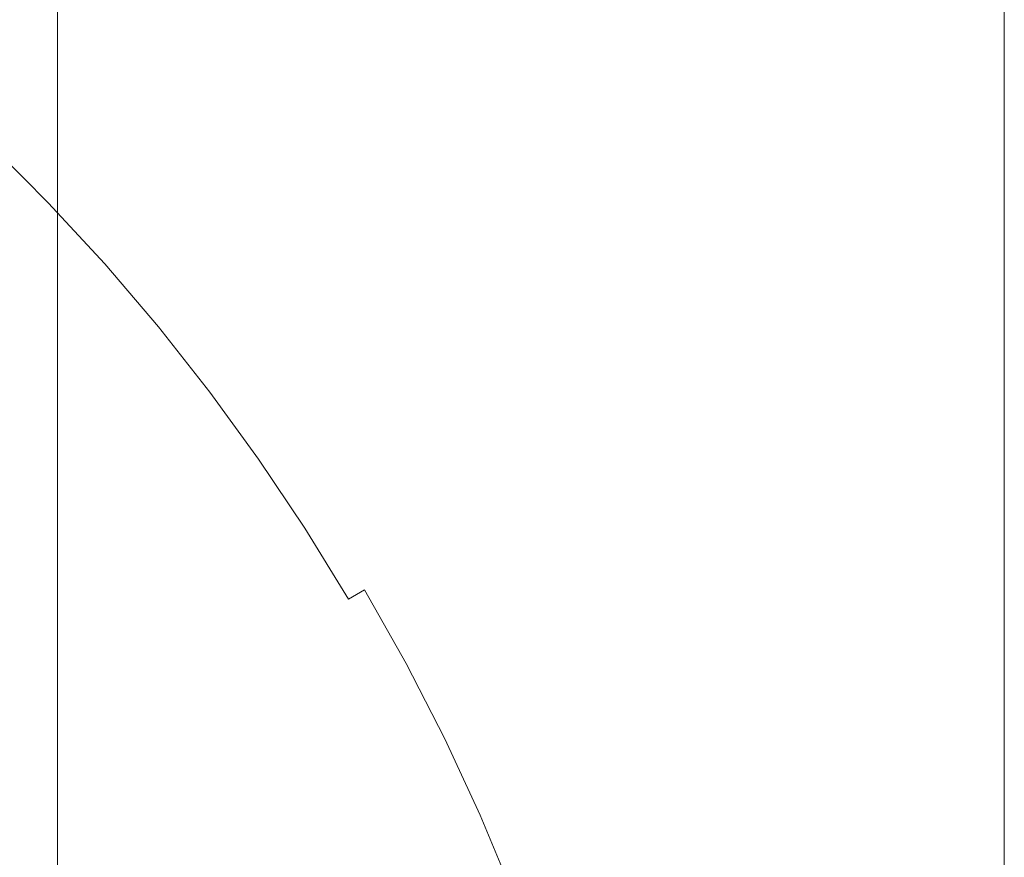
# Model space of a CAD drawing. Extents: x -501 to 1500, y -800 to 350.
# Drawn here: x 843 to 999, y 73 to 205 of the extents above; entities that cross this region are included whole.
import ezdxf

# ---------------------------------------------------------------- set-up
doc = ezdxf.new("R2010")
doc.units = 0
doc.header["$LTSCALE"] = 500
doc.header["$MEASUREMENT"] = 0
doc.layers.add('BESCO_AKRYL', color=7, linetype='Continuous')

msp = doc.modelspace()

# ---------------------------------------------------------------- linework, layer by layer
at = {"layer": 'BESCO_AKRYL', "lineweight": 0}
for points, invisible_edges in [([(849.25, -50.45, -120), (849.25, -50.45, -120), (-349.93, 350.44, -120)], 15), ([(849.25, -50.45, -120), (849.25, -50.45, -120), (-349.93, 350.44, -120)], 15), ([(558.42, -299.53, -120), (-349.93, 350.44, -120), (849.25, -50.45, -120), (558.42, -299.53, -120)], 13), ([(849.25, -50.45, -120), (849.25, -50.45, -120), (-349.92, 350.44, -120)], 15), ([(849.25, -50.45, -120), (849.25, -50.45, -120), (-349.91, 350.44, -120)], 15), ([(849.25, -48.48, -120), (849.25, -48.48, -120), (-349.9, 350.44, -120)], 15), ([(849.25, -50.45, -120), (-349.9, 350.44, -120), (849.25, -48.48, -120), (849.25, -50.45, -120)], 8), ([(849.25, -50.45, -120), (849.25, -50.45, -120), (-349.9, 350.44, -120)], 15), ([(849.25, -35.37, -120), (849.25, -35.37, -120), (-349.89, 350.44, -120)], 15), ([(849.25, -48.48, -120), (-349.89, 350.44, -120), (849.25, -35.37, -120), (849.25, -48.48, -120)], 8), ([(849.25, -48.48, -120), (849.25, -48.48, -120), (-349.89, 350.44, -120)], 15), ([(849.25, -35.37, -120), (-349.88, 350.45, -120), (849.25, 9.58, -120), (849.25, -35.37, -120)], 8), ([(849.25, -35.37, -120), (849.25, -35.37, -120), (-349.88, 350.45, -120)], 15), ([(849.25, -35.37, -120), (849.25, -35.37, -120), (-349.88, 350.45, -120)], 15), ([(849.25, 9.58, -120), (-349.87, 350.45, -120), (849.25, 309.24, -120), (849.25, 9.58, -120)], 8), ([(849.25, 9.58, -120), (849.25, 9.58, -120), (-349.87, 350.45, -120)], 15), ([(849.25, 249.31, -120), (999.25, 248.56, 460), (999.25, 9.43, 460), (849.25, 9.58, -120)], 7), ([(849.25, 9.58, -120), (849.25, 9.58, -120), (849.25, 249.31, -120)], 15), ([(999.25, 248.56, 460), (881.57, 209.79, 460), (890.86, 199.64, 460), (999.25, 248.56, 460)], 15), ([(999.25, 248.56, 460), (890.86, 199.64, 460), (899.77, 189.19, 460), (999.25, 248.56, 460)], 15), ([(899.77, 189.19, 460), (908.29, 178.44, 460), (999.25, 248.56, 460), (899.77, 189.19, 460)], 15), ([(916.44, 167.4, 460), (999.25, 248.56, 460), (908.29, 178.44, 460), (916.44, 167.4, 460)], 15), ([(924.19, 156.07, 460), (999.25, 248.56, 460), (916.44, 167.4, 460), (924.19, 156.07, 460)], 15), ([(924.19, 156.07, 460), (931.56, 144.46, 460), (999.25, 248.56, 460), (924.19, 156.07, 460)], 15), ([(931.56, 144.46, 460), (938.53, 132.58, 460), (999.25, 248.56, 460), (931.56, 144.46, 460)], 15), ([(945.07, 120.45, 460), (999.25, 248.56, 460), (938.53, 132.58, 460), (945.07, 120.45, 460)], 15), ([(951.19, 108.1, 460), (999.25, 248.56, 460), (945.07, 120.45, 460), (951.19, 108.1, 460)], 15), ([(956.87, 95.54, 460), (999.25, 248.56, 460), (951.19, 108.1, 460), (956.87, 95.54, 460)], 15), ([(999.25, 248.56, 460), (956.87, 95.54, 460), (962.11, 82.79, 460), (999.25, 248.56, 460)], 15), ([(962.11, 82.79, 460), (999.25, 9.43, 460), (999.25, 248.56, 460), (962.11, 82.79, 460)], 13), ([(846.13, 213.8, 455.83), (856.53, 204.05, 455.86), (859.59, 207.15, 457.38), (849.07, 217.03, 457.36)], 15), ([(865.78, 213.44, 459.36), (876.09, 202.93, 459.37), (879.28, 205.93, 459.84), (868.85, 216.57, 459.84)], 15), ([(843.25, 210.63, 453.96), (853.54, 201.01, 454), (856.53, 204.05, 455.86), (846.13, 213.8, 455.83)], 15), ([(862.68, 210.3, 458.55), (872.89, 199.92, 458.56), (876.09, 202.93, 459.37), (865.78, 213.44, 459.36)], 15), ([(840.46, 207.57, 451.73), (850.64, 198.06, 451.79), (853.54, 201.01, 454), (843.25, 210.63, 453.96)], 15), ([(859.59, 207.15, 457.38), (869.69, 196.91, 457.4), (872.89, 199.92, 458.56), (862.68, 210.3, 458.55)], 15), ([(879.28, 205.93, 459.84), (889.24, 194.96, 459.85), (890.86, 199.64, 460), (881.57, 209.79, 460)], 15), ([(837.78, 204.64, 449.19), (847.86, 195.24, 449.26), (850.64, 198.06, 451.79), (840.46, 207.57, 451.73)], 15), ([(856.53, 204.05, 455.86), (866.53, 193.93, 455.89), (869.69, 196.91, 457.4), (859.59, 207.15, 457.38)], 15), ([(876.09, 202.93, 459.37), (885.95, 192.09, 459.37), (889.24, 194.96, 459.85), (879.28, 205.93, 459.84)], 15), ([(835.25, 201.86, 446.34), (845.23, 192.57, 446.43), (847.86, 195.24, 449.26), (837.78, 204.64, 449.19)], 15), ([(853.54, 201.01, 454), (863.43, 191.02, 454.04), (866.53, 193.93, 455.89), (856.53, 204.05, 455.86)], 15), ([(872.89, 199.92, 458.56), (882.64, 189.21, 458.56), (885.95, 192.09, 459.37), (876.09, 202.93, 459.37)], 15), ([(832.89, 199.26, 443.21), (842.78, 190.07, 443.33), (845.23, 192.57, 446.43), (835.25, 201.86, 446.34)], 15), ([(850.64, 198.06, 451.79), (860.43, 188.19, 451.85), (863.43, 191.02, 454.04), (853.54, 201.01, 454)], 15), ([(869.69, 196.91, 457.4), (879.34, 186.33, 457.41), (882.64, 189.21, 458.56), (872.89, 199.92, 458.56)], 15), ([(889.24, 194.96, 459.85), (898.75, 183.64, 459.85), (899.77, 189.19, 460), (890.86, 199.64, 460)], 15), ([(847.86, 195.24, 449.26), (857.55, 185.48, 449.34), (860.43, 188.19, 451.85), (850.64, 198.06, 451.79)], 15), ([(866.53, 193.93, 455.89), (876.08, 183.49, 455.92), (879.34, 186.33, 457.41), (869.69, 196.91, 457.4)], 15), ([(845.23, 192.57, 446.43), (854.83, 182.92, 446.52), (857.55, 185.48, 449.34), (847.86, 195.24, 449.26)], 15), ([(863.43, 191.02, 454.04), (872.88, 180.7, 454.08), (876.08, 183.49, 455.92), (866.53, 193.93, 455.89)], 15), ([(885.95, 192.09, 459.37), (895.36, 180.91, 459.38), (898.75, 183.64, 459.85), (889.24, 194.96, 459.85)], 15), ([(842.78, 190.07, 443.33), (852.28, 180.52, 443.44), (854.83, 182.92, 446.52), (845.23, 192.57, 446.43)], 15), ([(882.64, 189.21, 458.56), (891.96, 178.16, 458.57), (895.36, 180.91, 459.38), (885.95, 192.09, 459.37)], 15), ([(860.43, 188.19, 451.85), (869.78, 178, 451.9), (872.88, 180.7, 454.08), (863.43, 191.02, 454.04)], 15), ([(840.51, 187.76, 439.98), (849.92, 178.3, 440.11), (852.28, 180.52, 443.44), (842.78, 190.07, 443.33)], 15), ([(879.34, 186.33, 457.41), (888.56, 175.42, 457.43), (891.96, 178.16, 458.57), (882.64, 189.21, 458.56)], 15), ([(899.77, 189.19, 460), (898.75, 183.64, 459.85), (908.29, 178.44, 460), (899.77, 189.19, 460)], 15), ([(838.45, 185.67, 436.42), (847.78, 176.29, 436.58), (849.92, 178.3, 440.11), (840.51, 187.76, 439.98)], 14), ([(857.55, 185.48, 449.34), (866.81, 175.41, 449.41), (869.78, 178, 451.9), (860.43, 188.19, 451.85)], 15), ([(836.6, 183.79, 432.7), (845.87, 174.49, 432.87), (847.78, 176.29, 436.58), (838.45, 185.67, 436.42)], 7), ([(876.08, 183.49, 455.92), (885.2, 172.71, 455.94), (888.56, 175.42, 457.43), (879.34, 186.33, 457.41)], 15), ([(854.83, 182.92, 446.52), (864, 172.96, 446.61), (866.81, 175.41, 449.41), (857.55, 185.48, 449.34)], 15), ([(834.99, 182.15, 428.84), (844.18, 172.9, 429.04), (845.87, 174.49, 432.87), (836.6, 183.79, 432.7)], 7), ([(852.28, 180.52, 443.44), (861.36, 170.66, 443.55), (864, 172.96, 446.61), (854.83, 182.92, 446.52)], 15), ([(872.88, 180.7, 454.08), (881.91, 170.06, 454.11), (885.2, 172.71, 455.94), (876.08, 183.49, 455.92)], 15), ([(895.36, 180.91, 459.38), (904.33, 169.39, 459.38), (907.8, 171.98, 459.85), (898.75, 183.64, 459.85)], 15), ([(908.29, 178.44, 460), (898.75, 183.64, 459.85), (907.8, 171.98, 459.85), (908.29, 178.44, 460)], 15), ([(833.6, 180.74, 424.89), (842.74, 171.54, 425.11), (844.18, 172.9, 429.04), (834.99, 182.15, 428.84)], 7), ([(849.92, 178.3, 440.11), (858.93, 168.54, 440.24), (861.36, 170.66, 443.55), (852.28, 180.52, 443.44)], 15), ([(869.78, 178, 451.9), (878.72, 167.48, 451.95), (881.91, 170.06, 454.11), (872.88, 180.7, 454.08)], 15), ([(891.96, 178.16, 458.57), (900.83, 166.78, 458.58), (904.33, 169.39, 459.38), (895.36, 180.91, 459.38)], 15), ([(847.78, 176.29, 436.58), (856.71, 166.61, 436.72), (858.93, 168.54, 440.24), (849.92, 178.3, 440.11)], 14), ([(866.81, 175.41, 449.41), (875.66, 165.01, 449.47), (878.72, 167.48, 451.95), (869.78, 178, 451.9)], 15), ([(888.56, 175.42, 457.43), (897.34, 164.18, 457.44), (900.83, 166.78, 458.58), (891.96, 178.16, 458.57)], 15), ([(908.29, 178.44, 460), (907.8, 171.98, 459.85), (916.44, 167.4, 460), (908.29, 178.44, 460)], 15), ([(845.87, 174.49, 432.87), (854.72, 164.87, 433.04), (856.71, 166.61, 436.72), (847.78, 176.29, 436.58)], 15), ([(836.05, 174.35, 417.93), (844.87, 165.1, 418.17), (845.69, 165.93, 421.25), (836.83, 175.21, 421.02)], 7), ([(845.69, 165.93, 421.25), (842.74, 171.54, 425.11), (836.83, 175.21, 421.02), (845.69, 165.93, 421.25)], 15), ([(864, 172.96, 446.61), (872.76, 162.67, 446.69), (875.66, 165.01, 449.47), (866.81, 175.41, 449.41)], 15), ([(885.2, 172.71, 455.94), (893.89, 161.61, 455.97), (897.34, 164.18, 457.44), (888.56, 175.42, 457.43)], 15), ([(695.95, 107.77, 25.58), (703.5, 99.59, 25.34), (844.87, 165.1, 418.17), (836.05, 174.35, 417.93)], 7), ([(844.18, 172.9, 429.04), (852.98, 163.35, 429.23), (854.72, 164.87, 433.04), (845.87, 174.49, 432.87)], 15), ([(842.74, 171.54, 425.11), (851.47, 162.04, 425.32), (852.98, 163.35, 429.23), (844.18, 172.9, 429.04)], 15), ([(861.36, 170.66, 443.55), (870.04, 160.48, 443.65), (872.76, 162.67, 446.69), (864, 172.96, 446.61)], 15), ([(881.91, 170.06, 454.11), (890.51, 159.09, 454.15), (893.89, 161.61, 455.97), (885.2, 172.71, 455.94)], 15), ([(904.33, 169.39, 459.38), (912.85, 157.53, 459.38), (916.41, 159.98, 459.85), (907.8, 171.98, 459.85)], 15), ([(916.44, 167.4, 460), (907.8, 171.98, 459.85), (916.41, 159.98, 459.85), (916.44, 167.4, 460)], 15), ([(851.47, 162.04, 425.32), (842.74, 171.54, 425.11), (845.69, 165.93, 421.25), (851.47, 162.04, 425.32)], 15), ([(858.93, 168.54, 440.24), (867.53, 158.45, 440.36), (870.04, 160.48, 443.65), (861.36, 170.66, 443.55)], 15), ([(878.72, 167.48, 451.95), (887.23, 156.64, 452), (890.51, 159.09, 454.15), (881.91, 170.06, 454.11)], 15), ([(856.71, 166.61, 436.72), (865.24, 156.61, 436.87), (867.53, 158.45, 440.36), (858.93, 168.54, 440.24)], 14), ([(900.83, 166.78, 458.58), (909.27, 155.07, 458.59), (912.85, 157.53, 459.38), (904.33, 169.39, 459.38)], 15), ([(875.66, 165.01, 449.47), (884.09, 154.3, 449.53), (887.23, 156.64, 452), (878.72, 167.48, 451.95)], 15), ([(924.19, 156.07, 460), (916.44, 167.4, 460), (916.41, 159.98, 459.85), (924.19, 156.07, 460)], 15), ([(844.87, 165.1, 418.17), (853.33, 155.52, 418.39), (854.19, 156.33, 421.47), (845.69, 165.93, 421.25)], 15), ([(854.19, 156.33, 421.47), (851.47, 162.04, 425.32), (845.69, 165.93, 421.25), (854.19, 156.33, 421.47)], 15), ([(854.72, 164.87, 433.04), (863.19, 154.95, 433.2), (865.24, 156.61, 436.87), (856.71, 166.61, 436.72)], 15), ([(897.34, 164.18, 457.44), (905.69, 152.61, 457.46), (909.27, 155.07, 458.59), (900.83, 166.78, 458.58)], 15), ([(703.5, 99.59, 25.34), (710.66, 91.06, 25.11), (853.33, 155.52, 418.39), (844.87, 165.1, 418.17)], 15), ([(852.98, 163.35, 429.23), (861.38, 153.49, 429.41), (863.19, 154.95, 433.2), (854.72, 164.87, 433.04)], 15), ([(872.76, 162.67, 446.69), (881.1, 152.07, 446.77), (884.09, 154.3, 449.53), (875.66, 165.01, 449.47)], 15), ([(893.89, 161.61, 455.97), (902.15, 150.17, 455.99), (905.69, 152.61, 457.46), (897.34, 164.18, 457.44)], 15), ([(851.47, 162.04, 425.32), (859.82, 152.24, 425.52), (861.38, 153.49, 429.41), (852.98, 163.35, 429.23)], 15), ([(870.04, 160.48, 443.65), (878.31, 149.99, 443.74), (881.1, 152.07, 446.77), (872.76, 162.67, 446.69)], 15), ([(859.82, 152.24, 425.52), (851.47, 162.04, 425.32), (854.19, 156.33, 421.47), (859.82, 152.24, 425.52)], 15), ([(890.51, 159.09, 454.15), (898.69, 147.79, 454.18), (902.15, 150.17, 455.99), (893.89, 161.61, 455.97)], 15), ([(867.53, 158.45, 440.36), (875.72, 148.06, 440.47), (878.31, 149.99, 443.74), (870.04, 160.48, 443.65)], 15), ([(912.85, 157.53, 459.38), (920.93, 145.34, 459.39), (924.57, 147.65, 459.85), (916.41, 159.98, 459.85)], 15), ([(916.41, 159.98, 459.85), (924.57, 147.65, 459.85), (924.19, 156.07, 460), (916.41, 159.98, 459.85)], 15), ([(865.24, 156.61, 436.87), (873.36, 146.3, 437), (875.72, 148.06, 440.47), (867.53, 158.45, 440.36)], 14), ([(887.23, 156.64, 452), (895.33, 145.48, 452.04), (898.69, 147.79, 454.18), (890.51, 159.09, 454.15)], 15), ([(853.33, 155.52, 418.39), (861.41, 145.63, 418.61), (862.32, 146.41, 421.69), (854.19, 156.33, 421.47)], 15), ([(862.32, 146.41, 421.69), (859.82, 152.24, 425.52), (854.19, 156.33, 421.47), (862.32, 146.41, 421.69)], 15), ([(863.19, 154.95, 433.2), (871.25, 144.72, 433.35), (873.36, 146.3, 437), (865.24, 156.61, 436.87)], 15), ([(884.09, 154.3, 449.53), (892.1, 143.26, 449.59), (895.33, 145.48, 452.04), (887.23, 156.64, 452)], 15), ([(909.27, 155.07, 458.59), (917.26, 143.02, 458.6), (920.93, 145.34, 459.39), (912.85, 157.53, 459.38)], 15), ([(924.19, 156.07, 460), (924.57, 147.65, 459.85), (931.56, 144.46, 460), (924.19, 156.07, 460)], 15), ([(710.66, 91.06, 25.11), (717.42, 82.19, 24.9), (861.41, 145.63, 418.61), (853.33, 155.52, 418.39)], 15), ([(861.38, 153.49, 429.41), (869.38, 143.33, 429.58), (871.25, 144.72, 433.35), (863.19, 154.95, 433.2)], 15), ([(905.69, 152.61, 457.46), (913.6, 140.7, 457.47), (917.26, 143.02, 458.6), (909.27, 155.07, 458.59)], 15), ([(859.82, 152.24, 425.52), (867.77, 142.13, 425.71), (869.38, 143.33, 429.58), (861.38, 153.49, 429.41)], 15), ([(881.1, 152.07, 446.77), (889.04, 141.15, 446.85), (892.1, 143.26, 449.59), (884.09, 154.3, 449.53)], 15), ([(867.77, 142.13, 425.71), (859.82, 152.24, 425.52), (862.32, 146.41, 421.69), (867.77, 142.13, 425.71)], 15), ([(878.31, 149.99, 443.74), (886.17, 139.18, 443.83), (889.04, 141.15, 446.85), (881.1, 152.07, 446.77)], 15), ([(902.15, 150.17, 455.99), (909.98, 138.41, 456.01), (913.6, 140.7, 457.47), (905.69, 152.61, 457.46)], 15), ([(875.72, 148.06, 440.47), (883.52, 137.35, 440.58), (886.17, 139.18, 443.83), (878.31, 149.99, 443.74)], 15), ([(898.69, 147.79, 454.18), (906.44, 136.17, 454.21), (909.98, 138.41, 456.01), (902.15, 150.17, 455.99)], 15), ([(873.36, 146.3, 437), (881.09, 135.68, 437.12), (883.52, 137.35, 440.58), (875.72, 148.06, 440.47)], 14), ([(895.33, 145.48, 452.04), (903, 133.99, 452.09), (906.44, 136.17, 454.21), (898.69, 147.79, 454.18)], 15), ([(920.93, 145.34, 459.39), (928.56, 132.81, 459.39), (932.28, 134.97, 459.85), (924.57, 147.65, 459.85)], 15), ([(931.56, 144.46, 460), (924.57, 147.65, 459.85), (932.28, 134.97, 459.85), (931.56, 144.46, 460)], 15), ([(717.42, 82.19, 24.9), (723.77, 73.02, 24.7), (869.11, 135.45, 418.81), (861.41, 145.63, 418.61)], 15), ([(861.41, 145.63, 418.61), (869.11, 135.45, 418.81), (870.05, 136.19, 421.89), (862.32, 146.41, 421.69)], 15), ([(870.05, 136.19, 421.89), (867.77, 142.13, 425.71), (862.32, 146.41, 421.69), (870.05, 136.19, 421.89)], 15), ([(871.25, 144.72, 433.35), (878.92, 134.19, 433.5), (881.09, 135.68, 437.12), (873.36, 146.3, 437)], 15), ([(892.1, 143.26, 449.59), (899.7, 131.9, 449.65), (903, 133.99, 452.09), (895.33, 145.48, 452.04)], 15), ([(917.26, 143.02, 458.6), (924.81, 130.63, 458.6), (928.56, 132.81, 459.39), (920.93, 145.34, 459.39)], 15), ([(869.38, 143.33, 429.58), (876.99, 132.86, 429.74), (878.92, 134.19, 433.5), (871.25, 144.72, 433.35)], 15), ([(931.56, 144.46, 460), (932.28, 134.97, 459.85), (938.53, 132.58, 460), (931.56, 144.46, 460)], 15), ([(867.77, 142.13, 425.71), (875.33, 131.72, 425.89), (876.99, 132.86, 429.74), (869.38, 143.33, 429.58)], 15), ([(875.33, 131.72, 425.89), (867.77, 142.13, 425.71), (870.05, 136.19, 421.89), (875.33, 131.72, 425.89)], 15), ([(889.04, 141.15, 446.85), (896.57, 129.91, 446.92), (899.7, 131.9, 449.65), (892.1, 143.26, 449.59)], 15), ([(913.6, 140.7, 457.47), (921.08, 128.47, 457.48), (924.81, 130.63, 458.6), (917.26, 143.02, 458.6)], 15), ([(886.17, 139.18, 443.83), (893.63, 128.05, 443.92), (896.57, 129.91, 446.92), (889.04, 141.15, 446.85)], 15), ([(909.98, 138.41, 456.01), (917.38, 126.32, 456.03), (921.08, 128.47, 457.48), (913.6, 140.7, 457.47)], 15), ([(883.52, 137.35, 440.58), (890.91, 126.33, 440.68), (893.63, 128.05, 443.92), (886.17, 139.18, 443.83)], 15), ([(881.09, 135.68, 437.12), (888.42, 124.76, 437.24), (890.91, 126.33, 440.68), (883.52, 137.35, 440.58)], 14), ([(906.44, 136.17, 454.21), (913.76, 124.22, 454.24), (917.38, 126.32, 456.03), (909.98, 138.41, 456.01)], 15), ([(869.11, 135.45, 418.81), (876.4, 124.99, 419.01), (877.38, 125.7, 422.08), (870.05, 136.19, 421.89)], 15), ([(870.05, 136.19, 421.89), (877.38, 125.7, 422.08), (875.33, 131.72, 425.89), (870.05, 136.19, 421.89)], 15), ([(903, 133.99, 452.09), (910.25, 122.18, 452.12), (913.76, 124.22, 454.24), (906.44, 136.17, 454.21)], 15), ([(723.77, 73.02, 24.7), (876.4, 124.99, 419.01), (869.11, 135.45, 418.81), (723.77, 73.02, 24.7)], 15), ([(876.99, 132.86, 429.74), (884.21, 122.09, 429.89), (886.19, 123.34, 433.63), (878.92, 134.19, 433.5)], 15), ([(878.92, 134.19, 433.5), (886.19, 123.34, 433.63), (888.42, 124.76, 437.24), (881.09, 135.68, 437.12)], 15), ([(928.56, 132.81, 459.39), (935.73, 119.92, 459.39), (939.53, 121.94, 459.85), (932.28, 134.97, 459.85)], 15), ([(932.28, 134.97, 459.85), (939.53, 121.94, 459.85), (938.53, 132.58, 460), (932.28, 134.97, 459.85)], 15), ([(875.33, 131.72, 425.89), (882.5, 121.01, 426.06), (884.21, 122.09, 429.89), (876.99, 132.86, 429.74)], 15), ([(899.7, 131.9, 449.65), (906.88, 120.22, 449.7), (910.25, 122.18, 452.12), (903, 133.99, 452.09)], 15), ([(924.81, 130.63, 458.6), (931.92, 117.9, 458.61), (935.73, 119.92, 459.39), (928.56, 132.81, 459.39)], 15), ([(882.5, 121.01, 426.06), (875.33, 131.72, 425.89), (877.38, 125.7, 422.08), (882.5, 121.01, 426.06)], 15), ([(896.57, 129.91, 446.92), (903.67, 118.36, 446.98), (906.88, 120.22, 449.7), (899.7, 131.9, 449.65)], 15), ([(938.53, 132.58, 460), (939.53, 121.94, 459.85), (945.07, 120.45, 460), (938.53, 132.58, 460)], 15), ([(893.63, 128.05, 443.92), (900.67, 116.61, 444), (903.67, 118.36, 446.98), (896.57, 129.91, 446.92)], 15), ([(921.08, 128.47, 457.48), (928.11, 115.88, 457.5), (931.92, 117.9, 458.61), (924.81, 130.63, 458.6)], 15), ([(890.91, 126.33, 440.68), (897.89, 114.99, 440.78), (900.67, 116.61, 444), (893.63, 128.05, 443.92)], 15), ([(917.38, 126.32, 456.03), (924.34, 113.88, 456.05), (928.11, 115.88, 457.5), (921.08, 128.47, 457.48)], 15), ([(723.77, 73.02, 24.7), (729.69, 63.55, 24.51), (883.28, 114.24, 419.19), (876.4, 124.99, 419.01)], 15), ([(876.4, 124.99, 419.01), (883.28, 114.24, 419.19), (884.3, 114.92, 422.25), (877.38, 125.7, 422.08)], 15), ([(882.5, 121.01, 426.06), (877.38, 125.7, 422.08), (884.3, 114.92, 422.25), (882.5, 121.01, 426.06)], 15), ([(888.42, 124.76, 437.24), (895.34, 113.52, 437.35), (897.89, 114.99, 440.78), (890.91, 126.33, 440.68)], 14), ([(913.76, 124.22, 454.24), (920.65, 111.92, 454.27), (924.34, 113.88, 456.05), (917.38, 126.32, 456.03)], 15), ([(884.21, 122.09, 429.89), (891.03, 111.01, 430.04), (893.05, 112.19, 433.76), (886.19, 123.34, 433.63)], 15), ([(886.19, 123.34, 433.63), (893.05, 112.19, 433.76), (895.34, 113.52, 437.35), (888.42, 124.76, 437.24)], 15), ([(910.25, 122.18, 452.12), (917.07, 110.02, 452.16), (920.65, 111.92, 454.27), (913.76, 124.22, 454.24)], 15), ([(882.5, 121.01, 426.06), (889.28, 109.99, 426.22), (891.03, 111.01, 430.04), (884.21, 122.09, 429.89)], 15), ([(906.88, 120.22, 449.7), (913.63, 108.2, 449.75), (917.07, 110.02, 452.16), (910.25, 122.18, 452.12)], 15), ([(935.73, 119.92, 459.39), (942.42, 106.75, 459.39), (946.28, 108.61, 459.85), (939.53, 121.94, 459.85)], 15), ([(945.07, 120.45, 460), (939.53, 121.94, 459.85), (946.28, 108.61, 459.85), (945.07, 120.45, 460)], 15), ([(889.28, 109.99, 426.22), (882.5, 121.01, 426.06), (884.3, 114.92, 422.25), (889.28, 109.99, 426.22)], 15), ([(903.67, 118.36, 446.98), (910.37, 106.47, 447.04), (913.63, 108.2, 449.75), (906.88, 120.22, 449.7)], 15), ([(946.28, 108.61, 459.85), (951.19, 108.1, 460), (945.07, 120.45, 460), (946.28, 108.61, 459.85)], 15), ([(931.92, 117.9, 458.61), (938.54, 104.88, 458.61), (942.42, 106.75, 459.39), (935.73, 119.92, 459.39)], 15), ([(900.67, 116.61, 444), (907.3, 104.84, 444.07), (910.37, 106.47, 447.04), (903.67, 118.36, 446.98)], 15), ([(928.11, 115.88, 457.5), (934.66, 103.01, 457.51), (938.54, 104.88, 458.61), (931.92, 117.9, 458.61)], 15), ([(897.89, 114.99, 440.78), (904.46, 103.33, 440.87), (907.3, 104.84, 444.07), (900.67, 116.61, 444)], 14), ([(924.34, 113.88, 456.05), (930.83, 101.17, 456.06), (934.66, 103.01, 457.51), (928.11, 115.88, 457.5)], 15), ([(729.69, 63.55, 24.51), (735.17, 53.82, 24.34), (889.75, 103.22, 419.36), (883.28, 114.24, 419.19)], 15), ([(883.28, 114.24, 419.19), (889.75, 103.22, 419.36), (890.81, 103.86, 422.42), (884.3, 114.92, 422.25)], 15), ([(889.28, 109.99, 426.22), (884.3, 114.92, 422.25), (890.81, 103.86, 422.42), (889.28, 109.99, 426.22)], 15), ([(895.34, 113.52, 437.35), (901.86, 101.96, 437.46), (904.46, 103.33, 440.87), (897.89, 114.99, 440.78)], 7), ([(920.65, 111.92, 454.27), (927.07, 99.36, 454.29), (930.83, 101.17, 456.06), (924.34, 113.88, 456.05)], 15), ([(893.05, 112.19, 433.76), (899.52, 100.71, 433.88), (901.86, 101.96, 437.46), (895.34, 113.52, 437.35)], 15), ([(889.28, 109.99, 426.22), (895.65, 98.66, 426.36), (897.45, 99.62, 430.17), (891.03, 111.01, 430.04)], 15), ([(891.03, 111.01, 430.04), (897.45, 99.62, 430.17), (899.52, 100.71, 433.88), (893.05, 112.19, 433.76)], 15), ([(917.07, 110.02, 452.16), (923.43, 97.6, 452.2), (927.07, 99.36, 454.29), (920.65, 111.92, 454.27)], 15), ([(895.65, 98.66, 426.36), (889.28, 109.99, 426.22), (890.81, 103.86, 422.42), (895.65, 98.66, 426.36)], 15), ([(913.63, 108.2, 449.75), (919.93, 95.91, 449.79), (923.43, 97.6, 452.2), (917.07, 110.02, 452.16)], 15), ([(910.37, 106.47, 447.04), (916.6, 94.31, 447.1), (919.93, 95.91, 449.79), (913.63, 108.2, 449.75)], 15), ([(942.42, 106.75, 459.39), (948.57, 93.39, 459.4), (952.49, 95.1, 459.85), (946.28, 108.61, 459.85)], 15), ([(951.19, 108.1, 460), (946.28, 108.61, 459.85), (952.49, 95.1, 459.85), (956.87, 95.54, 460)], 15), ([(907.3, 104.84, 444.07), (913.48, 92.8, 444.14), (916.6, 94.31, 447.1), (910.37, 106.47, 447.04)], 15), ([(938.54, 104.88, 458.61), (944.62, 91.67, 458.62), (948.57, 93.39, 459.4), (942.42, 106.75, 459.39)], 15), ([(904.46, 103.33, 440.87), (910.58, 91.4, 440.95), (913.48, 92.8, 444.14), (907.3, 104.84, 444.07)], 14), ([(934.66, 103.01, 457.51), (940.69, 89.96, 457.52), (944.62, 91.67, 458.62), (938.54, 104.88, 458.61)], 15), ([(735.17, 53.82, 24.34), (740.19, 43.84, 24.18), (895.8, 91.94, 419.52), (889.75, 103.22, 419.36)], 15), ([(889.75, 103.22, 419.36), (895.8, 91.94, 419.52), (896.89, 92.54, 422.58), (890.81, 103.86, 422.42)], 15), ([(896.89, 92.54, 422.58), (895.65, 98.66, 426.36), (890.81, 103.86, 422.42), (896.89, 92.54, 422.58)], 15), ([(901.86, 101.96, 437.46), (907.93, 90.13, 437.56), (910.58, 91.4, 440.95), (904.46, 103.33, 440.87)], 15), ([(930.83, 101.17, 456.06), (936.8, 88.26, 456.08), (940.69, 89.96, 457.52), (934.66, 103.01, 457.51)], 15), ([(899.52, 100.71, 433.88), (905.55, 88.98, 433.99), (907.93, 90.13, 437.56), (901.86, 101.96, 437.46)], 15), ([(897.45, 99.62, 430.17), (903.43, 87.96, 430.3), (905.55, 88.98, 433.99), (899.52, 100.71, 433.88)], 15), ([(927.07, 99.36, 454.29), (932.98, 86.6, 454.31), (936.8, 88.26, 456.08), (930.83, 101.17, 456.06)], 15), ([(895.65, 98.66, 426.36), (901.59, 87.07, 426.5), (903.43, 87.96, 430.3), (897.45, 99.62, 430.17)], 15), ([(901.59, 87.07, 426.5), (895.65, 98.66, 426.36), (896.89, 92.54, 422.58), (901.59, 87.07, 426.5)], 15), ([(923.43, 97.6, 452.2), (929.28, 84.99, 452.23), (932.98, 86.6, 454.31), (927.07, 99.36, 454.29)], 15), ([(919.93, 95.91, 449.79), (925.72, 83.44, 449.83), (929.28, 84.99, 452.23), (923.43, 97.6, 452.2)], 15), ([(916.6, 94.31, 447.1), (922.34, 81.96, 447.15), (925.72, 83.44, 449.83), (919.93, 95.91, 449.79)], 15), ([(952.49, 95.1, 459.85), (958.15, 81.41, 459.85), (962.11, 82.79, 460), (956.87, 95.54, 460)], 15), ([(913.48, 92.8, 444.14), (919.16, 80.58, 444.21), (922.34, 81.96, 447.15), (916.6, 94.31, 447.1)], 15), ([(948.57, 93.39, 459.4), (954.17, 79.85, 459.4), (958.15, 81.41, 459.85), (952.49, 95.1, 459.85)], 15), ([(895.8, 91.94, 419.52), (901.43, 80.42, 419.66), (902.55, 80.98, 422.72), (896.89, 92.54, 422.58)], 15), ([(901.59, 87.07, 426.5), (896.89, 92.54, 422.58), (902.55, 80.98, 422.72), (901.59, 87.07, 426.5)], 15), ([(910.58, 91.4, 440.95), (916.21, 79.3, 441.03), (919.16, 80.58, 444.21), (913.48, 92.8, 444.14)], 14), ([(944.62, 91.67, 458.62), (950.18, 78.29, 458.63), (954.17, 79.85, 459.4), (948.57, 93.39, 459.4)], 15), ([(744.75, 33.65, 24.04), (901.43, 80.42, 419.66), (895.8, 91.94, 419.52), (740.19, 43.84, 24.18)], 15), ([(907.93, 90.13, 437.56), (913.52, 78.12, 437.65), (916.21, 79.3, 441.03), (910.58, 91.4, 440.95)], 15), ([(940.69, 89.96, 457.52), (946.18, 76.73, 457.53), (950.18, 78.29, 458.63), (944.62, 91.67, 458.62)], 15), ([(903.43, 87.96, 430.3), (908.93, 76.13, 430.41), (911.09, 77.06, 434.09), (905.55, 88.98, 433.99)], 15), ([(905.55, 88.98, 433.99), (911.09, 77.06, 434.09), (913.52, 78.12, 437.65), (907.93, 90.13, 437.56)], 15), ([(936.8, 88.26, 456.08), (942.24, 75.19, 456.09), (946.18, 76.73, 457.53), (940.69, 89.96, 457.52)], 15), ([(901.59, 87.07, 426.5), (907.06, 75.31, 426.63), (908.93, 76.13, 430.41), (903.43, 87.96, 430.3)], 15), ([(932.98, 86.6, 454.31), (938.37, 73.68, 454.34), (942.24, 75.19, 456.09), (936.8, 88.26, 456.08)], 15), ([(907.06, 75.31, 426.63), (901.59, 87.07, 426.5), (902.55, 80.98, 422.72), (907.06, 75.31, 426.63)], 15), ([(929.28, 84.99, 452.23), (934.61, 72.21, 452.26), (938.37, 73.68, 454.34), (932.98, 86.6, 454.31)], 15), ([(925.72, 83.44, 449.83), (931, 70.8, 449.87), (934.61, 72.21, 452.26), (929.28, 84.99, 452.23)], 15), ([(922.34, 81.96, 447.15), (927.57, 69.46, 447.2), (931, 70.8, 449.87), (925.72, 83.44, 449.83)], 15), ([(966.9, 69.88, 460), (962.11, 82.79, 460), (958.15, 81.41, 459.85), (963.27, 67.55, 459.85)], 15), ([(962.11, 82.79, 460), (966.9, 69.88, 460), (999.25, 9.43, 460), (962.11, 82.79, 460)], 15), ([(919.16, 80.58, 444.21), (924.34, 68.2, 444.27), (927.57, 69.46, 447.2), (922.34, 81.96, 447.15)], 15), ([(954.17, 79.85, 459.4), (959.25, 66.15, 459.4), (963.27, 67.55, 459.85), (958.15, 81.41, 459.85)], 15), ([(744.75, 33.65, 24.04), (748.83, 23.26, 23.91), (906.61, 68.71, 419.8), (901.43, 80.42, 419.66)], 15), ([(901.43, 80.42, 419.66), (906.61, 68.71, 419.8), (907.76, 69.22, 422.85), (902.55, 80.98, 422.72)], 15), ([(907.06, 75.31, 426.63), (902.55, 80.98, 422.72), (907.76, 69.22, 422.85), (907.06, 75.31, 426.63)], 15), ([(916.21, 79.3, 441.03), (921.35, 67.03, 441.1), (924.34, 68.2, 444.27), (919.16, 80.58, 444.21)], 14), ([(950.18, 78.29, 458.63), (955.2, 64.74, 458.63), (959.25, 66.15, 459.4), (954.17, 79.85, 459.4)], 15), ([(911.09, 77.06, 434.09), (916.14, 64.99, 434.19), (918.61, 65.96, 437.73), (913.52, 78.12, 437.65)], 15), ([(913.52, 78.12, 437.65), (918.61, 65.96, 437.73), (921.35, 67.03, 441.1), (916.21, 79.3, 441.03)], 15), ([(946.18, 76.73, 457.53), (951.16, 63.34, 457.53), (955.2, 64.74, 458.63), (950.18, 78.29, 458.63)], 15), ([(908.93, 76.13, 430.41), (913.95, 64.13, 430.51), (916.14, 64.99, 434.19), (911.09, 77.06, 434.09)], 15), ([(942.24, 75.19, 456.09), (947.16, 61.95, 456.11), (951.16, 63.34, 457.53), (946.18, 76.73, 457.53)], 15), ([(907.06, 75.31, 426.63), (912.04, 63.39, 426.74), (913.95, 64.13, 430.51), (908.93, 76.13, 430.41)], 15), ([(912.04, 63.39, 426.74), (907.06, 75.31, 426.63), (907.76, 69.22, 422.85), (912.04, 63.39, 426.74)], 15), ([(938.37, 73.68, 454.34), (943.24, 60.59, 454.35), (947.16, 61.95, 456.11), (942.24, 75.19, 456.09)], 15), ([(934.61, 72.21, 452.26), (939.43, 59.26, 452.28), (943.24, 60.59, 454.35), (938.37, 73.68, 454.34)], 15)]:
    msp.add_3dface(points, dxfattribs=dict(at, invisible_edges=invisible_edges))

doc.saveas('drawing.dxf')
